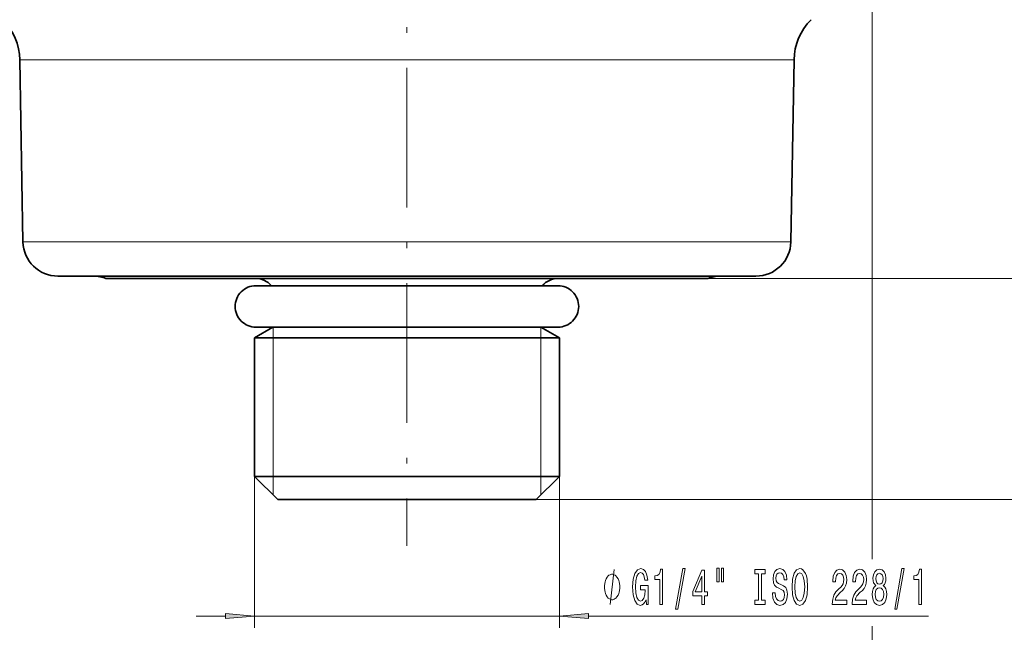
# Model space of a CAD drawing. Extents: x 0 to 210, y 0 to 297.
# Drawn here: x 71 to 156, y 99 to 152 of the extents above; entities that cross this region are included whole.
import ezdxf

# ---------------------------------------------------------------- set-up
doc = ezdxf.new("R2010")
doc.units = 0
doc.linetypes.add('DASHDOT', pattern=[18.5, 12, -3, 0.5, -3])

msp = doc.modelspace()

# ---------------------------------------------------------------- linework, layer by layer
at = {"color": 7, "linetype": 'DASHDOT', "lineweight": 13}
msp.add_line((104.591736, 221.890381), (104.591736, 106.819656), dxfattribs=at)
at = {"color": 7, "lineweight": 13}
for p, q in [((144.567505, 176.214508), (144.567368, 105.683571)), ((71.326599, 148.570633), (133.784637, 148.570633)), ((133.784637, 148.570633), (137.856873, 148.570633)), ((71.599457, 132.938095), (133.545181, 132.938095)), ((133.545181, 132.938095), (137.584015, 132.938095)), ((130.457138, 129.790375), (165.540268, 129.790375)), ((130.457138, 129.790375), (165.540268, 129.790375)), ((93.091736, 111.190453), (93.091736, 125.608574)), ((116.091736, 111.190453), (116.091736, 125.608574)), ((91.491653, 112.790375), (91.491653, 99.790375)), ((117.69165, 112.790375), (117.69165, 99.790375)), ((115.69165, 110.790375), (165.540268, 110.790375)), ((86.491653, 100.790375), (89.00116, 100.790375)), ((91.491653, 100.790375), (117.69165, 100.790375)), ((120.182144, 100.790375), (149.403946, 100.790375)), ((144.567352, 99.922646), (144.567337, 89.790298))]:
    msp.add_line(p, q, dxfattribs=at)
at = {"color": 7, "lineweight": 35}
for p, q in [((71.599457, 132.938095), (71.326599, 148.570633)), ((137.584015, 132.938095), (137.856873, 148.570633)), ((74.598999, 129.990448), (130.912827, 129.990448)), ((78.726334, 129.790375), (127.290756, 129.790375)), ((127.290756, 129.790375), (130.457138, 129.790375)), ((130.912827, 129.990448), (134.584457, 129.990448)), ((91.611649, 129.168579), (92.952759, 129.168579)), ((115.982681, 129.168579), (91.611649, 129.168579)), ((117.571655, 129.168579), (115.982681, 129.168579)), ((116.228928, 129.168579), (117.571655, 129.168579)), ((93.076767, 125.608574), (91.491653, 124.693413)), ((115.982681, 125.608574), (91.611649, 125.608574)), ((117.571655, 125.608574), (115.982681, 125.608574)), ((116.106537, 125.608574), (117.69165, 124.693413)), ((91.491653, 124.693413), (98.311188, 124.693413)), ((91.491653, 124.693413), (91.491653, 112.790375)), ((98.311188, 124.693413), (117.69165, 124.693413)), ((117.69165, 124.693413), (117.69165, 112.790375)), ((91.491653, 112.790375), (98.311188, 112.790375)), ((93.491653, 110.790375), (91.491653, 112.790375)), ((98.311188, 112.790375), (117.69165, 112.790375)), ((115.69165, 110.790375), (117.69165, 112.790375)), ((93.491653, 110.790375), (99.270035, 110.790375)), ((99.270035, 110.790375), (115.69165, 110.790375))]:
    msp.add_line(p, q, dxfattribs=at)
at = {"color": 7, "lineweight": 13}
for points in [[(122.883194, 103.290375), (122.883194, 103.390373), (122.853195, 103.590378), (122.823196, 103.740372), (122.793198, 103.840378), (122.733185, 103.990372), (122.643188, 104.140373), (122.553192, 104.240372), (122.493195, 104.290375), (122.403183, 104.340378), (122.283188, 104.390373), (122.22319, 104.390373), (122.163193, 104.390373), (122.043198, 104.340378), (121.953186, 104.290375), (121.893188, 104.240372), (121.803192, 104.140373), (121.713196, 103.990372), (121.653183, 103.840378), (121.623184, 103.740372), (121.593185, 103.590378), (121.563187, 103.390373), (121.563187, 103.290375), (121.563187, 103.190376), (121.593185, 102.990372), (121.623184, 102.840378), (121.653183, 102.740372), (121.713196, 102.590378), (121.803192, 102.440376), (121.893188, 102.340378), (121.953186, 102.290375), (122.043198, 102.240372), (122.163193, 102.190376), (122.22319, 102.190376), (122.283188, 102.190376), (122.403183, 102.240372), (122.493195, 102.290375), (122.553192, 102.340378), (122.643188, 102.440376), (122.733185, 102.590378), (122.793198, 102.740372), (122.823196, 102.840378), (122.853195, 102.990372), (122.883194, 103.190376)], [(125.138519, 102.19239), (125.182617, 101.790375), (125.312302, 101.790375), (125.312302, 103.411415), (124.656097, 103.411415), (124.656097, 103.043976), (125.060715, 103.043976), (125.060715, 103.018036), (125.029587, 102.620346), (124.946594, 102.326401), (124.819504, 102.140518), (124.661285, 102.080002), (124.484924, 102.157806), (124.347458, 102.391235), (124.259277, 102.77597), (124.228149, 103.303345), (124.256683, 103.826401), (124.344864, 104.211121), (124.484924, 104.444557), (124.674255, 104.526688), (124.80394, 104.483459), (124.910278, 104.362419), (124.988098, 104.159248), (125.032181, 103.886917), (125.288956, 103.886917), (125.221527, 104.301903), (125.094437, 104.613144), (124.915466, 104.803345), (124.689819, 104.872505), (124.39415, 104.764435), (124.171097, 104.448875), (124.028442, 103.951759), (123.979156, 103.290375), (124.028442, 102.624664), (124.171097, 102.127548), (124.38118, 101.811989), (124.645737, 101.708237), (124.793564, 101.742828), (124.925842, 101.829285), (125.039963, 101.980576)], [(126.328583, 101.790375), (126.564606, 101.790375), (126.564606, 104.811989), (126.388229, 104.811989), (126.341553, 104.548302), (126.248169, 104.371063), (126.10553, 104.267319), (125.908401, 104.232735), (125.908401, 103.925819), (126.328583, 103.925819)], [(127.682037, 101.388359), (127.860992, 101.388359), (128.488663, 104.872505), (128.307114, 104.872505)], [(129.940674, 101.790375), (130.174103, 101.790375), (130.174103, 102.53389), (130.430878, 102.53389), (130.430878, 102.879715), (130.174103, 102.879715), (130.174103, 104.725533), (129.93808, 104.725533), (129.149612, 102.914291), (129.149612, 102.53389), (129.940674, 102.53389)], [(129.367477, 102.879715), (129.940674, 104.224091), (129.940674, 102.879715)], [(131.234482, 104.898445), (131.234482, 103.722649), (131.410843, 103.722649), (131.410843, 104.898445)], [(131.610565, 104.898445), (131.610565, 103.722649), (131.784332, 103.722649), (131.784332, 104.898445)], [(134.812851, 102.153488), (134.480865, 102.153488), (134.480865, 101.790375), (135.383469, 101.790375), (135.383469, 102.153488), (135.051468, 102.153488), (135.051468, 104.427261), (135.383469, 104.427261), (135.383469, 104.790375), (134.480865, 104.790375), (134.480865, 104.427261), (134.812851, 104.427261)], [(136.233749, 102.780289), (135.997726, 102.780289), (136.049591, 102.322075), (136.179276, 101.984894), (136.378998, 101.781731), (136.648727, 101.708237), (136.915878, 101.777405), (137.115585, 101.967606), (137.242676, 102.265884), (137.289368, 102.659256), (137.250458, 103.013718), (137.141525, 103.242821), (136.965164, 103.394119), (136.729141, 103.506516), (136.526825, 103.588646), (136.394562, 103.683746), (136.319336, 103.822075), (136.29599, 104.038216), (136.319336, 104.232735), (136.38678, 104.379715), (136.490524, 104.479134), (136.633179, 104.513718), (136.778412, 104.47049), (136.892532, 104.353775), (136.967758, 104.159248), (137.004059, 103.895561), (137.240082, 103.895561), (137.240082, 103.904205), (137.198593, 104.310547), (137.076691, 104.613144), (136.88475, 104.803345), (136.625397, 104.868187), (136.391968, 104.803345), (136.210403, 104.621788), (136.093689, 104.340805), (136.052185, 103.977692), (136.085907, 103.653488), (136.184464, 103.433029), (136.340088, 103.286049), (136.552765, 103.17366), (136.762848, 103.074234), (136.921066, 102.979141), (137.017029, 102.840805), (137.050751, 102.616028), (137.019623, 102.386917), (136.939224, 102.214005), (136.817322, 102.105942), (136.659103, 102.07135), (136.482742, 102.118904), (136.34787, 102.257233), (136.262283, 102.482018)], [(137.688354, 103.290375), (137.735046, 102.616028), (137.869919, 102.118904), (138.080002, 101.811989), (138.354919, 101.708237), (138.627258, 101.811989), (138.839935, 102.118904), (138.972214, 102.616028), (139.0215, 103.290375), (138.972214, 103.960403), (138.915161, 104.232735), (138.839935, 104.45752), (138.627258, 104.764435), (138.497574, 104.842247), (138.354919, 104.872505), (138.077408, 104.764435), (137.867325, 104.461845), (137.735046, 103.964729)], [(137.937347, 103.290375), (137.965881, 103.813431), (138.051468, 104.198158), (138.183746, 104.431587), (138.354919, 104.513718), (138.523514, 104.431587), (138.655792, 104.193832), (138.741379, 103.809105), (138.772507, 103.290375), (138.741379, 102.767319), (138.655792, 102.382599), (138.523514, 102.14917), (138.354919, 102.07135), (138.183746, 102.14917), (138.051468, 102.382599), (137.965881, 102.763)], [(141.144836, 101.790375), (142.382004, 101.790375), (142.382004, 102.162132), (141.404205, 102.162132), (141.458664, 102.365303), (141.552032, 102.53389), (141.839935, 102.840805), (141.992966, 102.97049), (142.164139, 103.156372), (142.286041, 103.372505), (142.356079, 103.627548), (142.382004, 103.917175), (142.337921, 104.280289), (142.216019, 104.56559), (142.029266, 104.747147), (141.788055, 104.811989), (141.539062, 104.738503), (141.349731, 104.535332), (141.227829, 104.211121), (141.186325, 103.783173), (141.186325, 103.722649), (141.422348, 103.722649), (141.422348, 103.757233), (141.445694, 104.051186), (141.515732, 104.267319), (141.627258, 104.405647), (141.775085, 104.453201), (141.925522, 104.409973), (142.037048, 104.301903), (142.10968, 104.133316), (142.135605, 103.921501), (142.117462, 103.722649), (142.068176, 103.554062), (141.985184, 103.407089), (141.871063, 103.277405), (141.718033, 103.139076), (141.463852, 102.871063), (141.284897, 102.585762), (141.178543, 102.239944), (141.144836, 101.803345)], [(142.856216, 101.790375), (144.093384, 101.790375), (144.093384, 102.162132), (143.115585, 102.162132), (143.170044, 102.365303), (143.263412, 102.53389), (143.551315, 102.840805), (143.704346, 102.97049), (143.875519, 103.156372), (143.997421, 103.372505), (144.067459, 103.627548), (144.093384, 103.917175), (144.049301, 104.280289), (143.927399, 104.56559), (143.740646, 104.747147), (143.499435, 104.811989), (143.250443, 104.738503), (143.061111, 104.535332), (142.939209, 104.211121), (142.897705, 103.783173), (142.897705, 103.722649), (143.133728, 103.722649), (143.133728, 103.757233), (143.157074, 104.051186), (143.227112, 104.267319), (143.338638, 104.405647), (143.486465, 104.453201), (143.636902, 104.409973), (143.748428, 104.301903), (143.82106, 104.133316), (143.846985, 103.921501), (143.828842, 103.722649), (143.779556, 103.554062), (143.696564, 103.407089), (143.582443, 103.277405), (143.429413, 103.139076), (143.175232, 102.871063), (142.996277, 102.585762), (142.889923, 102.239944), (142.856216, 101.803345)], [(144.87883, 103.407089), (144.746552, 103.286049), (144.655777, 103.117462), (144.598709, 102.905647), (144.580566, 102.650604), (144.622055, 102.265884), (144.741364, 101.967606), (144.935898, 101.777405), (145.200439, 101.703918), (145.462402, 101.777405), (145.656937, 101.967606), (145.776245, 102.265884), (145.820328, 102.650604), (145.799576, 102.905647), (145.745117, 103.117462), (145.651749, 103.286049), (145.522064, 103.407089), (145.625809, 103.510834), (145.698425, 103.653488), (145.742523, 103.826401), (145.758087, 104.038216), (145.716583, 104.345131), (145.607651, 104.59153), (145.431274, 104.751472), (145.200439, 104.811989), (144.96701, 104.751472), (144.790649, 104.59153), (144.679123, 104.345131), (144.640213, 104.038216), (144.653183, 103.826401), (144.697281, 103.653488)], [(144.886612, 104.003632), (144.907364, 104.193832), (144.969604, 104.340805), (145.068176, 104.431587), (145.200439, 104.466164), (145.330124, 104.431587), (145.42868, 104.340805), (145.490936, 104.193832), (145.514282, 104.003632), (145.490936, 103.809105), (145.42868, 103.657806), (145.330124, 103.558388), (145.200439, 103.52813), (145.068176, 103.562706), (144.969604, 103.657806), (144.907364, 103.809105)], [(146.507217, 101.388359), (146.686172, 101.388359), (147.313843, 104.872505), (147.132294, 104.872505)], [(148.576523, 101.790375), (148.812546, 101.790375), (148.812546, 104.811989), (148.636169, 104.811989), (148.589493, 104.548302), (148.496109, 104.371063), (148.35347, 104.267319), (148.156342, 104.232735), (148.156342, 103.925819), (148.576523, 103.925819)], [(144.829559, 102.659256), (144.85289, 102.888359), (144.928116, 103.061264), (145.04483, 103.17366), (145.200439, 103.212563), (145.35347, 103.17366), (145.470184, 103.061264), (145.54541, 102.888359), (145.571335, 102.659256), (145.54541, 102.412857), (145.470184, 102.226974), (145.35347, 102.105942), (145.200439, 102.067032), (145.04483, 102.105942), (144.928116, 102.226974), (144.85289, 102.412857)], [(89.00116, 100.572487), (91.491653, 100.790375), (89.00116, 101.008263)], [(120.182144, 101.008263), (117.69165, 100.790375), (120.182144, 100.572487)]]:
    msp.add_lwpolyline(points, close=True, dxfattribs=at)
msp.add_lwpolyline([(122.043198, 101.790375), (122.403183, 104.790375)], dxfattribs=at)
at = {"color": 7, "lineweight": 35}
for centre, radius, start, end in [((66.327362, 148.483368), 5, 1, 45.000001), ((142.85611, 148.483368), 5, 135, 178.999997), ((74.598999, 132.990448), 3, 181.000003, 269.999997), ((134.584457, 132.990448), 3, 269.999997, 359), ((77.649094, 126.990456), 3, 68.956333, 90.000003), ((91.59166, 127.990372), 1.8, 40.867283, 90.000003), ((117.59166, 127.990372), 1.8, 90.000003, 139.116719), ((131.534378, 126.990456), 3, 90.000003, 111.043672), ((91.611649, 127.388573), 1.78, 90.000003, 180.000005), ((117.571655, 127.388573), 1.78, 0, 90.000003), ((91.611649, 127.388573), 1.78, 179.999995, 269.999997), ((117.571655, 127.388573), 1.78, 269.999997, 360)]:
    msp.add_arc(centre, radius, start, end, dxfattribs=at)
at = {"color": 7, "lineweight": 13}
for points in [[(89.00116, 100.572487), (91.491653, 100.790375), (89.00116, 100.572487), (89.00116, 101.008263)], [(120.182144, 101.008263), (117.69165, 100.790375), (120.182144, 101.008263), (120.182144, 100.572487)]]:
    msp.add_solid(points, dxfattribs=at)

doc.saveas('drawing.dxf')
